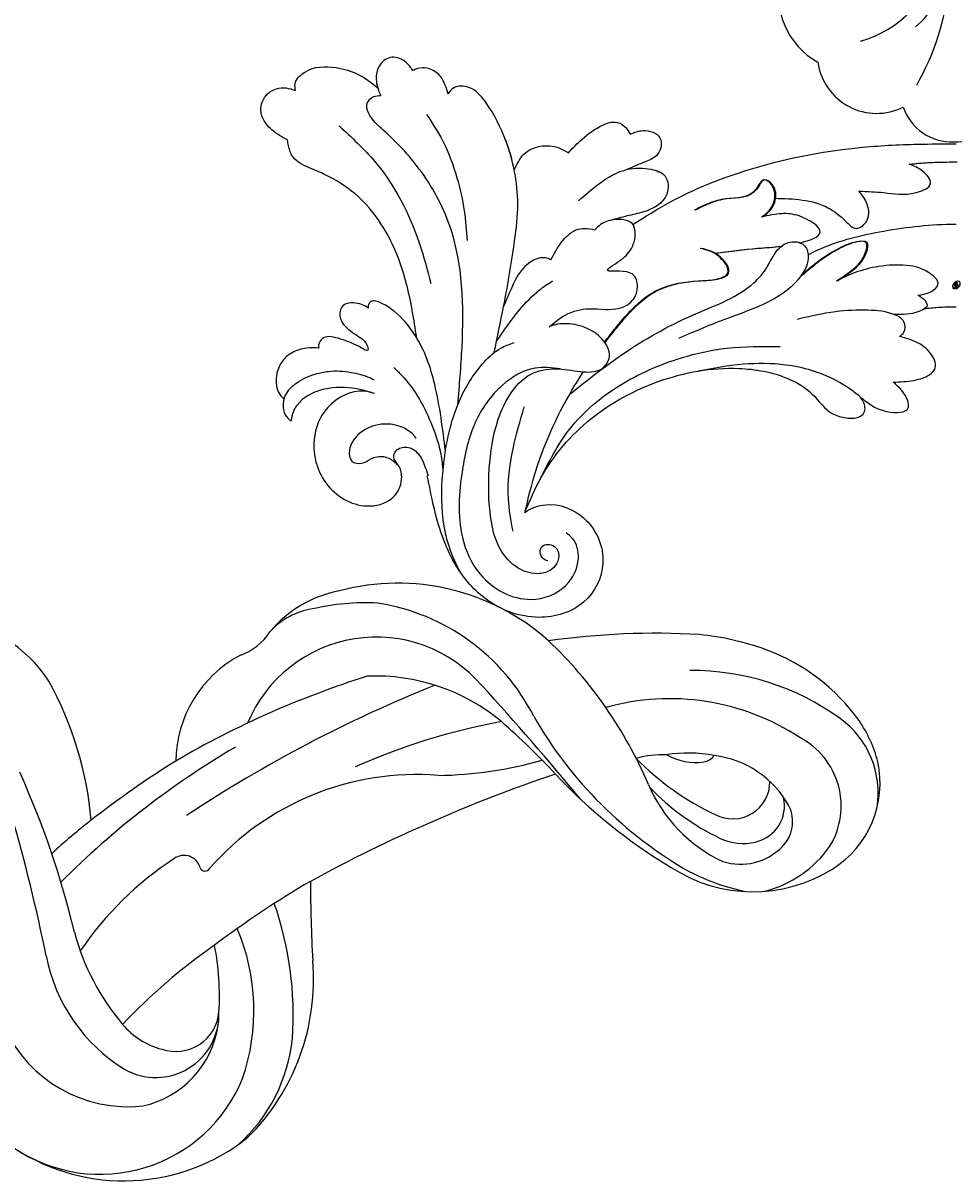
# Model space of a CAD drawing. Units: millimetres. Extents: x 1516 to 5296, y 1273 to 2164.
# Drawn here: x 2634 to 2646, y 1764 to 1779 of the extents above; entities that cross this region are included whole.
import ezdxf
from ezdxf.xclip import XClip

# ---------------------------------------------------------------- set-up
doc = ezdxf.new("R2010")
doc.units = ezdxf.units.MM
doc.header["$XCLIPFRAME"] = 2
doc.layers.add('H-06.木作(細線)', color=8, linetype='Continuous')
doc.layers.add('H-08.木作(細線)', color=8, linetype='Continuous')
doc.layers.add('logo', color=240, linetype='Continuous', plot=False)
doc.styles.get("Standard").update_dxf_attribs({"font": 'arial.ttf'})

# ---------------------------------------------------------------- blocks, each defined once
blk = doc.blocks.new('SE-21020-d')
at = {"layer": 'H-08.木作(細線)'}
for centre, radius, start, end in [((-0.294, 34.96), 3.041, 87.22599, 159.33503), ((-0.294, 34.96), 3.041, 87.22599, 159.33503), ((0, 34.96), 3.041, 18.3592, 92.77401), ((0, 34.96), 3.041, 18.3592, 92.77401), ((0, 34.96), 3.041, 18.3592, 92.77401), ((4.488, 32.735), 3.563, 7.90756, 116.708), ((4.488, 32.735), 3.563, 7.90756, 116.708), ((4.488, 32.735), 3.563, 7.90756, 116.708), ((15.214, 27.049), 15.146, 150.09953, 174.37241), ((5.784, 29.207), 4.597, 345.76068, 60.93489), ((5.784, 29.207), 4.597, 345.76068, 60.93489), ((7.131, 25.729), 6.444, 104.97752, 169.11253), ((5.083, 27.576), 4.587, 129.70713, 176.65506)]:
    blk.add_arc(centre, radius, start, end, dxfattribs=at)
blk = doc.blocks.new('logo')
at = {"layer": 'logo'}
h = blk.add_hatch(color=256, dxfattribs=at)
edge = h.paths.add_edge_path()
edge.add_ellipse((0.18, 0.6), major_axis=(0.323, 0.566), ratio=0.659111, start_angle=263.8576, end_angle=429.825)
edge.add_arc((0.02, 1.39), 0.399, 258.9967, 261.058)
edge.add_ellipse((0.18, 0.6), major_axis=(0.314, 0.551), ratio=0.659838, start_angle=263.243, end_angle=428.5195, ccw=False)
edge.add_arc((0.51, 0.37), 0.0433, 263.9962, 282.4455)
edge = h.paths.add_edge_path()
edge.add_ellipse((0.18, 0.6), major_axis=(0.314, 0.551), ratio=0.659838, start_angle=70.2744, end_angle=262.8394, ccw=False)
edge.add_arc((0.03, 1.2), 0.237, 245.2323, 248.2557, ccw=False)
edge.add_ellipse((0.18, 0.6), major_axis=(0.323, 0.566), ratio=0.659111, start_angle=71.1999, end_angle=263.5875)
edge.add_arc((0.5, 0.37), 0.0389, 266.4658, 288.3928, ccw=False)
edge = h.paths.add_edge_path(flags=17)
edge.add_line((0.2, 1.02), (0.2, 1.03))
edge.add_arc((0.02, 1.39), 0.399, 261.058, 296.4699, ccw=False)
edge.add_ellipse((0.18, 0.6), major_axis=(0.314, 0.551), ratio=0.659838, start_angle=68.5195, end_angle=70.2744)
edge.add_arc((0.03, 1.2), 0.237, 248.2557, 287.7329)
edge.add_arc((0.18, 0.84), 0.155, 119.2735, 139.7006)
edge.add_arc((0.45, 0.59), 0.526, 137.2638, 146.3296)
edge.add_arc((0.7, 0.49), 0.794, 150.4954, 153.1332)
edge.add_arc((0.17, 0.07), 0.799, 100.8186, 103.2077, ccw=False)
edge.add_arc((0.3, 0.68), 0.325, 138.9231, 148.8948, ccw=False)
edge.add_arc((0.62, 0.39), 0.758, 124.4657, 138.4002, ccw=False)
edge = h.paths.add_edge_path()
edge.add_arc((0.03, 1.2), 0.237, 233.3596, 245.2323)
edge.add_ellipse((0.18, 0.6), major_axis=(0.323, 0.566), ratio=0.659111, start_angle=69.825, end_angle=71.1999, ccw=False)
edge.add_arc((0.02, 1.39), 0.399, 251.1923, 258.9967, ccw=False)
h.paths.add_polyline_path([(-0.05, 0.82, -0.021859), (-0.02, 0.83, -0.004955), (-0.01, 0.85, 0.012967), (-0.05, 0.83, 0.223317), (-0.2, 0.65, 0.425243), (-0.17, 0.61, 0.393247), (-0.02, 0.74, -0.084558), (0.02, 0.84, 0.019194), (-0.02, 0.83, 0.004726), (-0.02, 0.82, 0.021148), (-0.04, 0.73, -0.080721), (-0.07, 0.66, -0.104113), (-0.11, 0.63, -0.094873), (-0.16, 0.62, -0.207877), (-0.18, 0.64, -0.223034), (-0.18, 0.67, -0.16869)], flags=17)
h.paths.add_polyline_path([(0.36, 0.97, 0.088592), (0.28, 0.95, 0.140724), (0.2, 0.82, -0.012272), (0.2, 0.81, -0.041532), (0.22, 0.8, 0.005558), (0.22, 0.82, -0.187874)], flags=17)
h.paths.add_polyline_path([(0.19, 0.73, 0.011592), (0.2, 0.77, 0.056884), (0.19, 0.79, -0.271208), (0.1, 0.71, -0.679677), (0.04, 0.82, -0.290071), (0.16, 0.82, -0.103922), (0.19, 0.79, 0.053349), (0.2, 0.81, -0.004508), (0.2, 0.82, 0.220604), (0.1, 0.86, -0.015501), (0.05, 0.85, 0.008768), (0.03, 0.85, 0.029539), (0.02, 0.84, 1.009367)], flags=17)
h.paths.add_polyline_path([(0.22, 0.8, -0.008928), (0.2, 0.77, -0.347678), (0.17, 0.63, 0.00727), (0.06, 0.58, -0.035606), (0.06, 0.58, 0.01139), (0.07, 0.57, 0.012101), (0.15, 0.61, 0.461639)], flags=17)
h.paths.add_polyline_path([(0.11, 0.67, 0.433181), (0.03, 0.63, 0.04486), (0.03, 0.62, -0.026783), (0.04, 0.62, -0.142026), (0.05, 0.64, -0.307429), (0.09, 0.66, -0.953401), (0.07, 0.62, 0.069613), (0.04, 0.62, 0.042891), (0.04, 0.62, -0.067719), (0.07, 0.61, 0.893379)], flags=17)
h.paths.add_polyline_path([(0.02, 0.61, -0.009243), (0.03, 0.61, -0.026651), (0.03, 0.62, 0.013684), (0.02, 0.62, 0.174326), (0, 0.61, 0.391287), (0.01, 0.57, 0.210555), (0.04, 0.56), (0.04, 0.56, 0.001326), (0.05, 0.57, -0.005065), (0.05, 0.57, -0.027528), (0.04, 0.57, -0.195292), (0.02, 0.58, -0.659298)], flags=17)
h.paths.add_polyline_path([(0.04, 0.62, 0.023127), (0.03, 0.61, 0.184672), (0.04, 0.57, 0.098355), (0.06, 0.58, -0.009788), (0.05, 0.58, -0.240413)], flags=17)
h.paths.add_polyline_path([(0.07, 0.57, -0.002039), (0.05, 0.57, 0.07599), (0.1, 0.55, 0.108431), (0.23, 0.55, -0.004552), (0.23, 0.56, -0.028332), (0.17, 0.55, -0.123708)], flags=17)
h.paths.add_polyline_path([(0.4, 0.74, -0.55173), (0.42, 0.69, -0.18979), (0.3, 0.57, -0.013881), (0.27, 0.56, 0.011039), (0.27, 0.56, 0.022162), (0.29, 0.56, -0.010966), (0.31, 0.57, -0.001761), (0.35, 0.58, 0.034744), (0.38, 0.6, 0.086103), (0.43, 0.67, 0.506659), (0.4, 0.76, 0.355205), (0.25, 0.67, 0.093422), (0.23, 0.56, 0.017263), (0.27, 0.56, -0.31391)], flags=17)
h.paths.add_polyline_path([(0.26, 0.55, -0.009702), (0.27, 0.55, -0.004936), (0.27, 0.56, -0.035369), (0.24, 0.55, -0.002587), (0.23, 0.55, 0.014405), (0.24, 0.53, -0.020509)], flags=17)
h.paths.add_polyline_path([(0.27, 0.55, -0.007857), (0.27, 0.55, 0.009702), (0.26, 0.55, 0.020509), (0.24, 0.53, 0.000681), (0.24, 0.53, -0.002588), (0.24, 0.53, -0.013713), (0.25, 0.53, -0.01198)], flags=17)
h.paths.add_polyline_path([(0.28, 0.52, -0.036579), (0.27, 0.55, 0.01198), (0.25, 0.53, 0.013411), (0.24, 0.53, 0.001089), (0.24, 0.53, 0.015933), (0.24, 0.43, -0.190203), (0.19, 0.3, -0.266161), (0.12, 0.27, -0.207317), (0.18, 0.48, -0.064593), (0.24, 0.53, -0.001017), (0.24, 0.53, -0.000681), (0.24, 0.53, 0.152538), (0.11, 0.38, 0.230241), (0.11, 0.24, 0.234095), (0.21, 0.27, 0.172717), (0.27, 0.37, 0.028132), (0.28, 0.44, -0.014352), (0.28, 0.46, 0.062016), (0.31, 0.45, 0.349487), (0.46, 0.53, 0.392407), (0.44, 0.61, 0.130108), (0.38, 0.6, 0.001865), (0.35, 0.58, -0.054721), (0.29, 0.56, 0.014593), (0.27, 0.55, 0.007857), (0.27, 0.55, -0.01108), (0.3, 0.56, -0.100678), (0.41, 0.59, -0.349203), (0.43, 0.57, -0.402437), (0.32, 0.46, -0.009974), (0.32, 0.47, 0.613372), (0.29, 0.51, 0.175713), (0.28, 0.5, -0.002484), (0.28, 0.49, -0.463644), (0.3, 0.49, -0.513768), (0.3, 0.47, -0.075052), (0.28, 0.48, 0.007944)], flags=17)
h.paths.add_polyline_path([(0.31, 0.45, -0.062016), (0.28, 0.46, -0.007786), (0.28, 0.44, 0.027572), (0.28, 0.41, 0.0582), (0.28, 0.4, 0.26466), (0.38, 0.29, 0.315327), (0.49, 0.33, -0.025867), (0.49, 0.33, -0.380363), (0.35, 0.33, -0.153954), (0.31, 0.4, -0.090831)], flags=17)
h.paths.add_polyline_path([(0.46, 0.37, 0.336432), (0.49, 0.33, 0.025867), (0.49, 0.33, 0.026394), (0.5, 0.33, -0.025927), (0.49, 0.33, -0.173285), (0.47, 0.35, -0.685315), (0.49, 0.38, -0.491027), (0.5, 0.35, -0.040547), (0.49, 0.33, 0.025927), (0.5, 0.33, 0.139653), (0.51, 0.36, 1.004843)], flags=17)
h.paths.add_polyline_path([(0.41, 1, 0.143839), (0.35, 1, 0.069213), (0.28, 0.95, -0.088592), (0.36, 0.97, 0.404636)], flags=17)
h.paths.add_polyline_path([(0.27, 0.95, -0.01627), (0.28, 0.95, -0.069213), (0.35, 1, 0.037626), (0.22, 0.93, -0.082213), (0.04, 0.85, 0.004306), (0.02, 0.85, 0.008989), (0.02, 0.84, -0.006474), (0.03, 0.85, -0.136946), (0.1, 0.86, 0.054668)], flags=17)
for points in [[(0.02, 0.84, 0.019194), (-0.02, 0.83, 0.004726), (-0.02, 0.82, -0.044587), (-0.04, 0.73, -0.07623), (-0.08, 0.67, -0.235864), (-0.16, 0.62, -0.450297), (-0.18, 0.67, -0.16869), (-0.05, 0.82, -0.021859), (-0.02, 0.83, -0.004955), (-0.01, 0.85, 0.012967), (-0.05, 0.83, 0.223317), (-0.2, 0.65, 0.425243), (-0.17, 0.61, 0.393247), (-0.02, 0.74, -0.084558)], [(-0.16, 0.62, -0.206522), (-0.18, 0.64, 0.207877), (-0.16, 0.62, 0.024305), (-0.15, 0.62, -0.043373)], [(0.27, 0.56, -0.011039), (0.27, 0.56, -0.017263), (0.23, 0.56, 0.004552), (0.23, 0.55, 0.002587), (0.24, 0.55, 0.035369)]]:
    blk.add_hatch(color=256, dxfattribs=at).paths.add_polyline_path(points)
h = blk.add_hatch(color=256, dxfattribs=at)
edge = h.paths.add_edge_path()
edge.add_ellipse((0.18, 0.6), major_axis=(0.314, 0.551), ratio=0.659838, start_angle=68.5195, end_angle=70.2744, ccw=False)
edge.add_arc((0.02, 1.39), 0.399, 258.9967, 261.058, ccw=False)
edge.add_ellipse((0.18, 0.6), major_axis=(0.323, 0.566), ratio=0.659111, start_angle=69.825, end_angle=71.1999)
edge.add_arc((0.03, 1.2), 0.237, 245.2323, 248.2557)
h = blk.add_hatch(color=256, dxfattribs=at)
h.paths.add_polyline_path([(0.22, 0.8, 0.041532), (0.2, 0.81, 0.012272), (0.2, 0.82, 0.004508), (0.2, 0.81, -0.053349), (0.19, 0.79, -0.056884), (0.2, 0.77, 0.008928)])
h.paths.add_polyline_path([(0.02, 0.84, -0.008989), (0.02, 0.85, 0.010425), (-0.01, 0.85, 0.004955), (-0.02, 0.83, -0.019194)])
h.paths.add_polyline_path([(0.1, 0.86, 0.136946), (0.03, 0.85, -0.008768), (0.05, 0.85, 0.015501)])
h.paths.add_polyline_path([(0.04, 0.62, 0.026783), (0.03, 0.62, 0.026651), (0.03, 0.61, -0.023127), (0.04, 0.62, -0.042891)])
h.paths.add_polyline_path([(0.07, 0.57, -0.01139), (0.06, 0.58, -0.098355), (0.04, 0.57, 0.027528), (0.05, 0.57, 0.005065), (0.05, 0.57, 0.002039)])
for p, q in [((0.04, 0.56), (0.04, 0.56)), ((0.2, 1.03), (0.2, 1.02))]:
    blk.add_line(p, q, dxfattribs=at)
at = {"layer": 'logo', "lineweight": 0}
for p, q in [((0.04, 0.56), (0.04, 0.56)), ((0.2, 1.02), (0.2, 1.03))]:
    blk.add_line(p, q, dxfattribs=at)
at = {"layer": 'logo'}
for points in [[(-0.17, 0.61, -0.425243), (-0.2, 0.65, -0.223317), (-0.05, 0.83, -0.027703), (0.04, 0.85, 0.082213), (0.22, 0.93, -0.037626), (0.35, 1, -0.143839), (0.41, 1, -0.872775)], [(-0.16, 0.62, -0.434531), (-0.18, 0.67, -0.16869), (-0.05, 0.82, 0.909183)], [(0.2, 1.02, 0.060876), (0.06, 0.9, 0.137716), (-0.02, 0.74, -0.393247), (-0.17, 0.61, 79.578459)], [(-0.11, 1.01, 0.200172), (0.2, 1.03, -0.066965)], [(-0.11, 1.01, 0.241802), (0.1, 0.98, 0.575938)], [(-0.05, 0.82, -0.056349), (0.05, 0.85, 0.070229), (0.27, 0.95, 0.769245)], [(-0.02, 0.82, 0.021148), (-0.04, 0.73, 0.658186)], [(0.06, 0.94, 0.039578), (0.01, 0.88, 0.021193), (-0.02, 0.82, 0.700396)], [(0.04, 0.56, -0.210555), (0.01, 0.57, -0.391287), (0, 0.61, -0.174326), (0.02, 0.62, -0.110406), (0.07, 0.62, 0.953401), (0.09, 0.66)], [(0.22, 0.82, -0.026083), (0.19, 0.73, -1.009367), (0.02, 0.84, 0.624773)], [(0.06, 0.58, -0.338614), (0.02, 0.58, -0.659298), (0.02, 0.61, -0.100316), (0.07, 0.61, 0.893379), (0.11, 0.67, 0.433181), (0.03, 0.63, 0.289299), (0.05, 0.57, 0.081086), (0.1, 0.55, -0.684784)], [(0.02, 0.84, -0.416943), (0.2, 0.81, 0.828532)], [(0.2, 0.81, -0.329321), (0.1, 0.71, -0.679677), (0.04, 0.82, 0.415871)], [(0.04, 0.82, -0.290071), (0.16, 0.82, -0.539799), (0.17, 0.63, 0.00727), (0.06, 0.58, -1.51475)], [(0.09, 0.66, 0.307429), (0.05, 0.64, 0.446432), (0.05, 0.58, 0.145269), (0.17, 0.55, -0.214979)], [(0.15, 0.61, -0.015466), (0.04, 0.56, 0.608014)], [(0.1, 0.98, 0.089367), (0.06, 0.94, 0.028397)], [(0.28, 0.46, -0.035926), (0.27, 0.37, -0.172717), (0.21, 0.27, -0.234095), (0.11, 0.24, -0.230241), (0.11, 0.38, -0.17359), (0.26, 0.55)], [(0.1, 0.55, 0.111049), (0.24, 0.55, 0.147976), (0.38, 0.6, 0.393525)], [(0.24, 0.53, 0.016972), (0.24, 0.43, -0.190203), (0.19, 0.3, -0.266161), (0.12, 0.27, -0.290937), (0.25, 0.53, 0.211969)], [(0.2, 0.81, -0.513007), (0.15, 0.61, -1.702754)], [(0.17, 0.55, 0.059536), (0.3, 0.57, 0.18979), (0.42, 0.69, 0.55173), (0.4, 0.74, 0.38162), (0.28, 0.52, -0.007944), (0.28, 0.48, -0.007944)], [(0.19, 1.02, 0.002733), (0.2, 1.02)], [(0.35, 1, 0.216717), (0.2, 0.81, 0.638327)], [(0.36, 0.97, 0.187874), (0.22, 0.82, 0.783226)], [(0.38, 0.6, 0.086103), (0.43, 0.67, 0.506659), (0.4, 0.76, 0.355205), (0.25, 0.67, 0.113269), (0.24, 0.53, 0.583131)], [(0.25, 0.53, -0.023063), (0.3, 0.56, -0.100678), (0.41, 0.59, -0.349203), (0.43, 0.57, -0.402437), (0.32, 0.46, -0.247136)], [(0.26, 0.55, -0.035274), (0.31, 0.57, -0.003626), (0.38, 0.6, 0.389489)], [(0.27, 0.95, -0.105013), (0.36, 0.97, 0.404636), (0.41, 1, 1.743742)], [(0.38, 0.6, -0.130108), (0.44, 0.61, -0.392407), (0.46, 0.53, -0.420619), (0.28, 0.46, -0.420619)], [(0.28, 0.5, -0.175713), (0.29, 0.51, -0.613372), (0.32, 0.47)], [(0.3, 0.47, 0.513768), (0.3, 0.49, 0.463644), (0.28, 0.49, 0.463644)], [(0.3, 0.47, -0.075052), (0.28, 0.48)], [(0.31, 0.45, 0.090831), (0.31, 0.4, 0.169704), (0.36, 0.32)], [(0.32, 0.47, 0.009974), (0.32, 0.46, 0.009974)], [(0.51, 0.36, -0.166662), (0.49, 0.33, -0.70739)]]:
    blk.add_lwpolyline(points, format="xyb", dxfattribs=at)
at = {"layer": 'logo', "lineweight": 0}
for centre, radius, start, end in [((0.07, 0.58), 0.28, 114.7362, 165.0904), ((-0.16, 0.65), 0.0374, 171.8348, 263.9838), ((0.09, 0.56), 0.292, 119.8523, 158.1526), ((-0.15, 0.65), 0.0336, 149.7688, 246.7364), ((-0.16, 0.76), 0.146, 267.5844, 353.4527), ((-0.17, 0.73), 0.111, 272.2715, 325.3573), ((0.02, 1.39), 0.399, 251.1923, 296.4699), ((-0.26, 0.8), 0.225, 324.2142, 341.6511), ((0.17, 0.07), 0.799, 103.2077, 106.1792), ((0.14, 0.4), 0.462, 110.1482, 115.1572), ((-0.51, 0.9), 0.5, 339.9296, 350.1414), ((0.7, 0.49), 0.794, 153.1332, 154.2687), ((0.7, 0.49), 0.794, 153.1332, 154.2687), ((0.14, 0.4), 0.462, 105.7498, 110.1482), ((0.14, 0.4), 0.462, 105.7498, 110.1482), ((0.3, 0.68), 0.325, 150.9548, 170.2881), ((0.7, 0.49), 0.794, 154.2687, 155.3518), ((0.7, 0.49), 0.794, 150.4954, 153.1332), ((0.17, 0.07), 0.799, 100.8186, 103.2077), ((0.17, 0.07), 0.799, 100.8186, 103.2077), ((0.02, 0.59), 0.027, 151.6425, 237.1215), ((0.1, 0.78), 0.101, 147.8295, 328.8978), ((0.03, 0.58), 0.0386, 98.6046, 138.1597), ((0.45, 0.59), 0.526, 137.2638, 146.3296), ((0.03, 0.6), 0.0177, 105.7526, 239.3398), ((0.03, 0.61), 0.0459, 234.5859, 282.1467), ((0.3, 0.68), 0.325, 138.9231, 148.8948), ((0.1, 0.73), 0.131, 121.8036, 128.5716), ((0.17, 0.07), 0.799, 99.8317, 100.8186), ((0.3, 0.68), 0.325, 148.8948, 150.9548), ((0.14, 0.4), 0.462, 104.2662, 105.7498), ((0.3, 0.68), 0.325, 148.8948, 150.9548), ((0.05, 0.51), 0.117, 102.4178, 105.5537), ((0.05, 0.49), 0.123, 101.6186, 103.7368), ((0.04, 0.61), 0.0383, 230.8646, 275.0659), ((0.1, 0.73), 0.131, 90.6121, 121.8036), ((0.14, 0.4), 0.462, 102.2567, 104.2662), ((0.09, 0.78), 0.0664, 143.3048, 280.117), ((0.09, 0.61), 0.0622, 70.679, 164.3644), ((0.09, 0.62), 0.064, 167.0919, 177.3661), ((0.05, 0.51), 0.117, 96.281, 102.4178), ((0.05, 0.49), 0.123, 96.3193, 101.6186), ((0.05, 0.51), 0.117, 96.281, 102.4178), ((0.09, 0.62), 0.064, 177.3661, 183.4727), ((0.05, 0.49), 0.123, 96.3193, 101.6186), ((0.09, 0.62), 0.064, 177.3661, 183.4727), ((0.09, 0.62), 0.064, 183.4727, 225.325), ((-0.1, 1.46), 0.618, 283.2744, 302.0739), ((0.1, 0.73), 0.11, 60.1861, 124.8898), ((0.08, 0.61), 0.0419, 133.7672, 166.1009), ((0.05, 0.51), 0.117, 80.3525, 96.281), ((0.08, 0.61), 0.0419, 166.1009, 175.9249), ((0.05, 0.49), 0.123, 80.8228, 96.3193), ((0.08, 0.61), 0.0419, 175.9249, 229.9973), ((0.08, 0.61), 0.0419, 166.1009, 175.9249), ((0.04, 0.61), 0.0383, 275.0659, 297.535), ((-0.68, 2.39), 1.97, 291.5203, 291.8241), ((0.09, 0.62), 0.064, 225.325, 231.6324), ((-0.19, 1.69), 0.875, 285.3109, 288.8633), ((0.08, 0.63), 0.0367, 83.4964, 151.8522), ((0.16, 0.76), 0.211, 238.695, 240.9381), ((-0.68, 2.39), 1.97, 291.8241, 292.2914), ((0.13, 0.7), 0.155, 239.2194, 256.6015), ((0.13, 0.7), 0.155, 238.0585, 239.2194), ((0.62, 0.39), 0.758, 124.4657, 138.4002), ((0.18, 0.84), 0.155, 119.2735, 139.7006), ((1.92, -2.98), 4.02, 115.8994, 117.5656), ((0.04, 0.61), 0.0383, 297.535, 305.6919), ((0.16, 0.76), 0.211, 240.9381, 243.5484), ((0.09, 0.65), 0.0353, 243.9263, 51.0341), ((0.08, 0.64), 0.0217, 251.3968, 65.9306), ((-0.68, 2.39), 1.97, 292.2914, 295.0645), ((0.16, 0.76), 0.211, 243.5484, 271.7569), ((0.26, 0.31), 0.166, 155.203, 207.0666), ((-0.19, 1.69), 0.875, 288.8633, 301.3798), ((0.1, 0.73), 0.131, 40.8505, 90.6121), ((0.08, 0.83), 0.116, 281.7653, 342.4614), ((0.16, 0.86), 0.321, 258.87, 283.6239), ((0.41, 0.25), 0.329, 122.0966, 156.7882), ((0.39, 0.3), 0.273, 124.9761, 186.879), ((0.1, 0.73), 0.13, 292.5765, 31.6961), ((0.1, 0.72), 0.114, 36.3079, 60.04), ((0.1, 0.72), 0.114, 306.5995, 23.2852), ((0.14, 1.13), 0.581, 272.9888, 279.4802), ((0.08, 0.83), 0.116, 342.4614, 354.6764), ((0.08, 0.83), 0.116, 342.4614, 354.6764), ((0.1, 0.72), 0.114, 23.2852, 36.3079), ((0.1, 0.72), 0.114, 23.2852, 36.3079), ((-0.61, 1.07), 0.874, 336.959, 339.6154), ((0.47, 0.74), 0.286, 131.3266, 163.3678), ((0.47, 0.74), 0.286, 163.3678, 164.401), ((0.1, 0.73), 0.131, 38.0381, 40.8505), ((0.47, 0.74), 0.286, 163.3678, 164.401), ((0.1, 0.73), 0.131, 38.0381, 40.8505), ((0.1, 0.73), 0.13, 31.6961, 41.2089), ((0.1, 0.73), 0.13, 31.6961, 41.2089), ((-0.61, 1.07), 0.874, 339.6154, 341.6615), ((-0.61, 1.07), 0.874, 339.6154, 341.6615), ((0.71, 0.13), 0.935, 112.6486, 121.2678), ((0.49, 0.72), 0.291, 117.4328, 159.9943), ((-0.61, 1.07), 0.874, 341.6615, 342.9354), ((0.14, 1.13), 0.581, 279.4802, 283.4362), ((0.55, 0.57), 0.32, 182.4453, 183.4886), ((0.16, 0.86), 0.321, 283.6239, 284.2167), ((0.55, 0.57), 0.32, 183.4886, 186.7897), ((0.22, 0.81), 0.256, 273.4512, 281.5539), ((0.41, 0.25), 0.329, 117.3968, 122.0966), ((0.4, 0.3), 0.281, 122.374, 125.4474), ((-0.3, 0.45), 0.545, 7.5429, 8.1488), ((0.55, 0.57), 0.32, 186.7897, 186.9458), ((0.38, 0.63), 0.137, 82.2276, 160.4489), ((0.52, 0.03), 0.577, 115.5374, 118.2829), ((0.44, 0.18), 0.406, 114.5532, 116.7766), ((0.38, 0.75), 0.226, 115.8995, 119.6279), ((0.46, 0.56), 0.187, 109.838, 179.5483), ((0.14, 1.13), 0.581, 283.4362, 286.6173), ((0.46, 0.56), 0.187, 179.5483, 182.0782), ((0.22, 0.81), 0.256, 281.5539, 286.6322), ((0.44, 0.18), 0.406, 111.2089, 114.5532), ((0.52, 0.03), 0.577, 112.9982, 115.5374), ((0.46, 0.56), 0.187, 182.0782, 183.2094), ((0.46, 0.56), 0.187, 183.2094, 185.01), ((0.46, 0.56), 0.187, 185.01, 193.3895), ((0.47, 0.74), 0.286, 115.4894, 131.3266), ((0.47, 0.74), 0.286, 115.4894, 131.3266), ((0.38, 0.75), 0.226, 95.6485, 115.8995), ((0.38, 0.75), 0.226, 95.6485, 115.8995), ((0.34, 0.58), 0.136, 244.3758, 335.626), ((-1.08, 0.39), 1.36, 3.6768, 5.4974), ((0.29, 0.48), 0.0241, 86.756, 126.6195), ((-1.08, 0.39), 1.36, 4.2266, 4.7959), ((0.29, 0.48), 0.0148, 48.9877, 148.4858), ((0.32, 0.54), 0.0724, 235.2903, 252.4587), ((0.6, 0.44), 0.32, 175.9493, 185.5558), ((0.34, 0.58), 0.136, 244.3758, 258.5706), ((0.6, 0.44), 0.32, 175.9493, 185.5558), ((0.32, 0.4), 0.038, 179.2922, 192.6156), ((0.42, 0.43), 0.142, 192.9154, 252.2115), ((0.22, 0.81), 0.256, 286.6322, 299.1609), ((0.44, 0.18), 0.406, 108.6958, 111.2089), ((0.3, 0.48), 0.0251, 327.1994, 93.2945), ((0.22, 0.78), 0.227, 292.2367, 335.222), ((0.43, 0.3), 0.29, 94.0374, 117.0335), ((0.29, 0.48), 0.016, 301.3037, 50.0743), ((2.55, -4.36), 5.41, 114.0704, 114.474), ((0.46, 0.43), 0.143, 189.1555, 227.6818), ((0.32, 0.58), 0.111, 267.175, 354.8617), ((0.43, 0.44), 0.113, 165.2767, 167.5624), ((0.42, 0.41), 0.104, 219.3152, 312.3495), ((0.39, 0.9), 0.101, 81.2439, 113.9848), ((0.22, 0.81), 0.256, 299.1609, 307.1205), ((2.55, -4.36), 5.41, 113.6429, 114.0704), ((0.37, 1.01), 0.0392, 258.5502, 346.6702), ((0.21, 0.8), 0.262, 310.2009, 329.8856), ((0.42, 0.5), 0.103, 81.5328, 111.1847), ((0.41, 0.39), 0.106, 252.0283, 322.0343), ((0.38, 0.7), 0.0613, 327.2799, 74.7579), ((0.39, 0.7), 0.0345, 330.444, 85.9913), ((0.41, 0.56), 0.0267, 8.5098, 85.5073), ((0.41, 0.55), 0.0627, 337.3085, 63.01), ((0.49, 0.36), 0.0248, 345.864, 166.4176), ((0.5, 0.37), 0.0389, 177.6916, 252.0699), ((0.49, 0.36), 0.0192, 85.2505, 222.9442), ((0.51, 0.37), 0.0433, 213.0653, 252.3889), ((0.48, 0.36), 0.0263, 331.2506, 75.8597), ((0.43, 0.4), 0.0917, 317.7365, 327.0242), ((0.51, 0.37), 0.0433, 252.3889, 295.424), ((0.5, 0.37), 0.0389, 252.0699, 306.6919)]:
    blk.add_arc(centre, radius, start, end, dxfattribs=at)
at = {"layer": 'logo'}
for major_axis, ratio in [((0.323, 0.566), 0.659111), ((0.314, 0.551), 0.659838)]:
    blk.add_ellipse((0.18, 0.6), major_axis=major_axis, ratio=ratio, dxfattribs=at)
at = {"layer": 'logo', "insert": (-0.18, 0.21), "char_height": 0.0564, "width": 0.7641, "attachment_point": 1}
blk.add_mtext('{\\fVerdana|b0|i1|c0|p34;GOODWARE}', dxfattribs=at)
blk = doc.blocks.new('SE-21006-d')
at = {"layer": 'H-08.木作(細線)'}
for points, knots in [([(25.905, 11.636), (25.549, 11.356), (24.291, 10.919), (21.967, 11.782), (20.769, 14.573), (22.175, 17.37), (25.279, 18.284), (28.311, 17.13), (30.435, 14.52), (31.288, 11.85), (31.626, 10.052), (31.76, 9.434)], [5.275885, 5.275885, 5.275885, 5.275885, 6.772457, 9.462371, 12.769041, 15.652536, 18.851397, 22.680268, 25.829833, 29.827288, 31.943975, 31.943975, 31.943975, 31.943975]), ([(29.719, 15.298), (29.833, 15.094), (30.955, 13.069), (31.047, 9.218), (30.096, 5.075), (28.778, 3), (27.952, 2.192), (27.743, 2.027)], [0, 0, 0, 0, 0.78017, 7.743371, 12.046186, 14.961615, 15.853686, 15.853686, 15.853686, 15.853686]), ([(25.905, 11.635), (25.702, 10.798), (25.053, 8.127), (23.728, 5.304), (22.558, 3.45), (22.385, 3.186)], [0, 0, 0, 0, 2.887232, 9.20941, 10.274503, 10.274503, 10.274503, 10.274503]), ([(25.905, 11.635), (25.702, 10.798), (25.053, 8.127), (23.728, 5.304), (22.558, 3.45), (22.385, 3.186)], [0, 0, 0, 0, 2.887232, 9.20941, 10.274503, 10.274503, 10.274503, 10.274503]), ([(34.929, 4.478), (35.133, 4.422), (36.119, 4.152), (37.916, 5.093), (38.855, 7.48), (38.083, 10.235), (35.642, 11.561), (33.654, 10.882), (33.196, 9.644), (33.408, 8.815), (33.866, 8.379), (33.637, 7.794), (32.934, 7.597), (32.208, 8.092), (31.921, 8.802), (31.762, 9.266), (31.704, 9.435)], [0, 0, 0, 0, 0.7054, 3.395402, 5.719607, 8.926227, 12.080975, 13.864839, 15.224601, 16.044564, 16.663991, 17.091792, 17.875621, 18.740608, 19.787683, 20.388177, 20.388177, 20.388177, 20.388177]), ([(34.984, 4.478), (35.461, 4.296), (36.627, 4.053), (38.18, 4.173), (39.314, 4.81), (39.838, 5.498), (39.913, 5.948), (39.947, 6.152)], [38.821223, 38.821223, 38.821223, 38.821223, 40.506908, 42.649206, 43.925238, 44.753504, 45.438031, 45.438031, 45.438031, 45.438031]), ([(23.205, 4.521), (22.094, 3.641), (19.721, 1.762), (15.941, -0.301), (12.704, -1.43), (11.347, -3.013), (10.911, -3.987), (10.178, -4.711), (9.083, -4.613), (8.755, -3.57), (9.053, -2.95), (9.299, -2.602)], [0, 0, 0, 0, 4.737059, 10.112838, 14.461789, 15.862145, 16.94294, 18.042546, 19.121282, 19.890922, 21.286533, 21.286533, 21.286533, 21.286533]), ([(21.059, 1.396), (20.84, 1.109), (19.894, -0.093), (18.293, -1.912), (15.867, -2.288), (14.555, -2.306), (13.263, -2.664), (14.233, -3.986), (14.968, -4.147), (15.31, -4.222)], [12.731486, 12.731486, 12.731486, 12.731486, 13.933116, 17.803167, 20.495848, 21.609927, 22.556341, 23.965127, 25.190345, 25.190345, 25.190345, 25.190345]), ([(21.115, 1.396), (20.896, 1.109), (19.95, -0.093), (18.349, -1.912), (15.923, -2.288), (14.611, -2.306), (13.318, -2.664), (14.289, -3.986), (15.024, -4.147), (15.366, -4.222)], [12.731486, 12.731486, 12.731486, 12.731486, 13.933116, 17.803167, 20.495848, 21.609927, 22.556341, 23.965127, 25.190345, 25.190345, 25.190345, 25.190345]), ([(21.115, 1.396), (20.896, 1.109), (19.95, -0.093), (18.349, -1.912), (15.923, -2.288), (14.611, -2.306), (13.318, -2.664), (14.011, -3.608), (14.455, -3.899), (14.511, -3.931)], [12.731486, 12.731486, 12.731486, 12.731486, 13.933116, 17.803167, 20.495848, 21.609927, 22.556341, 23.965127, 24.165375, 24.165375, 24.165375, 24.165375]), ([(3.395, 1.058), (3.298, 0.981), (3.032, 0.774), (3.049, 0.094), (3.474, -0.153), (3.711, -0.251), (3.738, -0.262)], [0, 0, 0, 0, 0.404781, 1.098073, 1.836076, 1.929926, 1.929926, 1.929926, 1.929926]), ([(3.395, 1.058), (3.298, 0.981), (3.032, 0.774), (3.049, 0.094), (3.474, -0.153), (3.711, -0.251), (3.738, -0.262)], [0, 0, 0, 0, 0.404781, 1.098073, 1.836076, 1.929926, 1.929926, 1.929926, 1.929926]), ([(32.397, 1.134), (32.418, 1.099), (32.79, 0.501), (33.47, -0.29), (34.385, -0.91), (35.069, -1.167), (35.32, -0.858), (35.314, -0.717), (35.311, -0.648)], [7.900694, 7.900694, 7.900694, 7.900694, 8.0362, 10.230448, 11.246873, 11.968548, 12.210405, 12.433932, 12.433932, 12.433932, 12.433932]), ([(1.929, -0.586), (1.965, -0.564), (2.526, -0.267), (3.103, -0.247), (3.677, -0.26), (3.738, -0.262)], [1.285748, 1.285748, 1.285748, 1.285748, 1.412708, 3.127242, 3.33277, 3.33277, 3.33277, 3.33277]), ([(7.125, -2.289), (6.663, -2.581), (5.969, -3.02), (5.413, -3.785), (5.178, -4.719), (6.182, -4.61), (7.031, -4.235), (8.179, -3.524), (8.891, -2.907), (9.243, -2.602)], [0, 0, 0, 0, 1.768524, 2.655061, 3.424648, 4.048356, 5.248876, 6.852574, 8.420934, 8.420934, 8.420934, 8.420934]), ([(14.455, -3.931), (13.578, -4.052), (12.166, -4.247), (10.954, -4.294), (10.434, -4.359)], [0, 0, 0, 0, 2.874425, 4.623349, 4.623349, 4.623349, 4.623349]), ([(14.511, -3.931), (13.633, -4.052), (12.222, -4.247), (11.01, -4.294), (10.489, -4.359)], [0, 0, 0, 0, 2.874425, 4.623349, 4.623349, 4.623349, 4.623349]), ([(14.511, -3.931), (13.633, -4.052), (12.222, -4.247), (11.01, -4.294), (10.489, -4.359)], [0, 0, 0, 0, 2.874425, 4.623349, 4.623349, 4.623349, 4.623349]), ([(9.374, -4.565), (8.81, -4.703), (7.485, -5.151), (9.321, -6.264), (10.512, -6.357), (11.273, -6.202), (11.685, -6.117)], [5.757234, 5.757234, 5.757234, 5.757234, 7.310213, 9.101092, 10.2664, 11.644438, 11.644438, 11.644438, 11.644438]), ([(9.374, -4.565), (8.81, -4.703), (7.485, -5.151), (9.321, -6.264), (10.512, -6.357), (11.273, -6.202), (11.685, -6.117)], [5.757234, 5.757234, 5.757234, 5.757234, 7.310213, 9.101092, 10.2664, 11.644438, 11.644438, 11.644438, 11.644438]), ([(11.63, -6.117), (11.487, -6.218), (11.143, -6.462), (10.763, -7.151), (10.826, -7.959), (11.601, -8.563), (12.107, -7.183), (13.536, -7.327), (14.778, -6.97), (15.387, -6.664), (15.678, -6.518)], [0, 0, 0, 0, 0.58112, 1.404938, 2.512797, 3.0991, 3.942807, 6.045659, 7.237317, 8.320772, 8.320772, 8.320772, 8.320772]), ([(19.742, -8.975), (19.287, -9.081), (18.499, -9.073), (17.279, -8.678), (17.22, -7.102), (18.547, -6.425), (19.764, -6.183), (20.425, -6), (20.763, -5.907)], [3.93486, 3.93486, 3.93486, 3.93486, 5.525928, 6.568442, 7.781736, 9.749769, 10.864789, 12.033908, 12.033908, 12.033908, 12.033908]), ([(19.742, -8.975), (19.287, -9.081), (18.499, -9.073), (17.279, -8.678), (17.22, -7.102), (18.547, -6.425), (19.764, -6.183), (20.425, -6), (20.763, -5.907)], [3.93486, 3.93486, 3.93486, 3.93486, 5.525928, 6.568442, 7.781736, 9.749769, 10.864789, 12.033908, 12.033908, 12.033908, 12.033908]), ([(19.418, -5.666), (19.43, -5.683), (19.663, -5.968), (20.24, -5.998), (20.701, -5.92), (20.763, -5.907)], [13.36596, 13.36596, 13.36596, 13.36596, 13.442708, 14.714073, 14.915381, 14.915381, 14.915381, 14.915381]), ([(26.533, -8.923), (26.654, -9.527), (27.066, -10.949), (27.904, -12.605), (28.904, -13.853), (29.835, -14.059), (30.343, -13.775), (30.468, -13.569), (30.511, -13.497)], [12.369907, 12.369907, 12.369907, 12.369907, 14.420305, 17.272725, 18.600048, 19.620784, 20.145123, 20.424432, 20.424432, 20.424432, 20.424432]), ([(2.775, -9.29), (2.404, -9.323), (1.462, -9.406), (0.517, -9.415), (-0.056, -9.42)], [0, 0, 0, 0, 1.247717, 3.16609, 3.16609, 3.16609, 3.16609]), ([(32.626, -14.903), (32.687, -14.992), (32.851, -15.233), (33.269, -15.655), (34.125, -15.809), (34.779, -15.117), (34.864, -14.411), (34.78, -14.005), (34.743, -13.882)], [0, 0, 0, 0, 0.36359, 0.97457, 1.965875, 2.867488, 3.82107, 4.247952, 4.247952, 4.247952, 4.247952])]:
    blk.add_open_spline(points, degree=3, knots=knots, dxfattribs=at)
for points in [[(23.774, 3.012), (25.284, 2.96), (27.261, 3.998), (28.88, 6.225), (29.651, 9.074), (29.651, 13.125), (28.57, 15.357), (25.533, 16.847), (23.436, 16.006), (22.687, 14.384), (23.033, 13.195), (23.421, 12.858)], [(24.522, 14.532), (24.791, 14.413), (24.986, 14.028), (24.852, 13.663), (24.528, 13.547), (24.126, 13.669), (23.876, 14.059), (23.998, 14.717), (24.385, 15.105), (25.149, 15.305), (26.45, 14.873), (27.482, 13.627), (27.945, 11.989), (28.036, 9.01), (27.495, 6.033), (25.374, 3.247), (23.865, 3.006), (22.368, 3.187), (21.246, 2.965), (20.822, 2.28), (21.301, 1.176), (22.151, 0.58), (23.381, 0.298), (23.932, 0.327), (24.432, 0.475)], [(24.522, 14.532), (24.791, 14.413), (24.986, 14.028), (24.852, 13.663), (24.528, 13.547), (24.126, 13.669), (23.876, 14.059), (23.998, 14.717), (24.385, 15.105), (25.149, 15.305), (26.45, 14.873), (27.482, 13.627), (27.945, 11.989), (28.036, 9.01), (27.495, 6.033), (25.374, 3.247), (23.865, 3.006), (22.368, 3.187), (21.246, 2.965), (20.822, 2.28), (21.301, 1.176), (22.151, 0.58), (23.381, 0.298), (23.932, 0.327), (24.432, 0.475)], [(29.719, 15.298), (30.048, 14.681), (30.746, 8.486), (29.758, 4.763), (28.328, 2.58), (27.353, 1.766), (26.54, 1.423)], [(26.611, 12.756), (26.887, 10.794), (26.608, 7.806), (25.934, 5.287)], [(25.905, 11.636), (24.934, 9.547), (21.933, 6.01), (17.84, 3.753), (13.06, 2.977), (10.107, 3.589), (8.649, 4.517), (7.4, 5.709), (6.601, 5.946), (5.833, 5.884), (5.538, 5.651), (5.581, 4.969), (5.769, 4.68)], [(25.905, 11.635), (24.934, 9.547), (21.933, 6.01), (17.84, 3.753), (13.06, 2.977), (10.107, 3.589), (8.649, 4.517), (7.4, 5.709), (6.601, 5.946), (5.833, 5.884), (5.538, 5.651), (5.581, 4.969), (5.769, 4.68)], [(25.905, 11.635), (24.934, 9.547), (21.933, 6.01), (17.84, 3.753), (13.06, 2.977), (10.107, 3.589), (8.649, 4.517), (7.4, 5.709), (6.601, 5.946), (5.833, 5.884), (5.538, 5.651), (5.581, 4.969), (5.769, 4.68)], [(24.995, 9.66), (23.225, 6.641), (20.185, 3.988), (16.746, 2.421), (13.758, 1.764), (10.562, 1.659)], [(33.775, 2.934), (33.306, 3.386), (31.447, 6.48), (30.95, 8.129), (30.82, 9.162)], [(32.43, 7.179), (32.487, 7.097), (34.534, 6.334), (35.808, 6.874), (36.438, 7.9), (36.288, 8.539), (35.704, 8.677), (35.149, 8.412), (34.374, 8.278), (33.741, 8.592), (33.57, 8.767)], [(32.43, 7.179), (32.487, 7.097), (34.534, 6.334), (35.808, 6.874), (36.438, 7.9), (36.288, 8.539), (35.704, 8.677), (35.149, 8.412), (34.374, 8.278), (33.741, 8.592), (33.57, 8.767)], [(30.671, 7.955), (31.316, 3.933), (32.462, 1.03), (33.754, -0.45), (34.521, -0.94), (35.162, -1.019), (35.295, -0.848), (35.311, -0.648)], [(30.671, 7.955), (31.316, 3.933), (32.462, 1.03), (33.754, -0.45), (34.521, -0.94), (35.162, -1.019), (35.295, -0.848), (35.311, -0.648)], [(5.769, 4.68), (5.495, 4.9), (4.176, 5.561), (2.864, 5.297), (2.912, 4.918), (3.782, 3.812)], [(5.769, 4.68), (5.495, 4.9), (4.176, 5.561), (2.864, 5.297), (2.912, 4.918), (3.782, 3.812)], [(5.769, 4.68), (5.495, 4.9), (4.176, 5.561), (2.864, 5.297), (2.912, 4.918), (3.782, 3.812)], [(40.368, 4.832), (40.423, 5.148), (40.289, 5.763), (39.947, 6.152)], [(40.368, 4.832), (40.423, 5.148), (40.289, 5.763), (39.947, 6.152)], [(40.368, 4.832), (40.423, 5.148), (40.289, 5.763), (39.947, 6.152)], [(29.924, 5.147), (29.674, 1.702), (30.416, -5.591), (32.239, -8.993), (34.388, -11.315), (35.291, -12.362), (35.362, -12.949), (34.963, -13.348), (34.555, -13.407)], [(29.924, 5.147), (29.674, 1.702), (30.416, -5.591), (32.239, -8.993), (34.388, -11.315), (35.291, -12.362), (35.362, -12.949), (34.963, -13.348), (34.555, -13.407)], [(5.769, 4.68), (6.452, 4.168), (8.682, 3.103), (10.231, 2.775), (12.795, 2.734), (15.479, 3.137)], [(23.205, 4.521), (19.812, 1.976), (15.585, -0.325), (12.15, -2.158), (11.344, -3.119), (10.858, -3.955), (10.092, -4.574), (9.139, -4.421), (8.884, -3.781), (9.299, -2.602), (11.162, -1.074), (13.732, -0.027), (16.682, 1.186)], [(40.368, 4.832), (40.255, 4.559), (39.646, 3.881), (38.493, 3.319), (37.7, 3.155), (36.332, 3.216), (35.216, 3.531), (34.96, 3.645)], [(38.28, 1.761), (38.989, 1.761), (39.92, 2.059), (40.455, 2.534), (40.794, 3.293), (40.696, 4.4), (40.368, 4.832)], [(38.28, 1.761), (38.989, 1.761), (39.92, 2.059), (40.455, 2.534), (40.794, 3.293), (40.696, 4.4), (40.368, 4.832)], [(38.28, 1.761), (38.989, 1.761), (39.92, 2.059), (40.455, 2.534), (40.794, 3.293), (40.696, 4.4), (40.368, 4.832)], [(3.782, 3.812), (2.551, 3.695), (1.725, 3.429), (1.265, 2.969), (1.602, 1.997), (2.587, 1.321), (3.395, 1.058)], [(3.782, 3.812), (2.551, 3.695), (1.725, 3.429), (1.265, 2.969), (1.602, 1.997), (2.587, 1.321), (3.395, 1.058)], [(3.782, 3.812), (2.551, 3.695), (1.725, 3.429), (1.265, 2.969), (1.602, 1.997), (2.587, 1.321), (3.395, 1.058)], [(27.743, 2.027), (27.178, -0.734), (26.514, -4.69), (26.327, -6.909), (27.042, -10.696), (28.222, -12.96), (29.062, -13.801), (29.965, -13.941), (30.369, -13.702), (30.511, -13.497)], [(27.743, 2.027), (27.178, -0.734), (26.514, -4.69), (26.327, -6.909), (27.042, -10.696), (28.222, -12.96), (29.062, -13.801), (29.965, -13.941), (30.369, -13.702), (30.511, -13.497)], [(35.311, -0.648), (35.704, -0.866), (36.188, -0.95), (36.682, -0.878), (36.936, -0.625), (36.936, 0.087), (36.123, 0.899), (35.531, 1.351), (35.39, 1.554), (35.328, 1.89), (35.737, 1.74), (36.296, 1.463), (37.401, 1.101), (37.894, 1.101), (38.202, 1.346), (38.295, 1.651), (38.28, 1.761)], [(35.311, -0.648), (35.704, -0.866), (36.188, -0.95), (36.682, -0.878), (36.936, -0.625), (36.936, 0.087), (36.123, 0.899), (35.531, 1.351), (35.39, 1.554), (35.328, 1.89), (35.737, 1.74), (36.296, 1.463), (37.401, 1.101), (37.894, 1.101), (38.202, 1.346), (38.295, 1.651), (38.28, 1.761)], [(35.311, -0.648), (35.704, -0.866), (36.188, -0.95), (36.682, -0.878), (36.936, -0.625), (36.936, 0.087), (36.123, 0.899), (35.531, 1.351), (35.39, 1.554), (35.328, 1.89), (35.737, 1.74), (36.296, 1.463), (37.401, 1.101), (37.894, 1.101), (38.202, 1.346), (38.295, 1.651), (38.28, 1.761)], [(3.395, 1.058), (3.139, 0.801), (3.139, 0.181), (3.658, -0.229), (5.285, -0.513), (7.241, -0.421), (9.553, 0.033)], [(27.599, 1.342), (26.217, -0.538), (25.024, -1.731), (24.235, -2.272)], [(32.397, 1.134), (33.002, -2.076), (33.845, -4.457), (36.097, -7.496), (37.892, -8.652), (38.832, -9.066), (39.802, -9.693), (40.098, -10.412), (40.147, -10.737)], [(32.397, 1.134), (33.002, -2.076), (33.845, -4.457), (36.097, -7.496), (37.892, -8.652), (38.832, -9.066), (39.802, -9.693), (40.098, -10.412), (40.147, -10.737)], [(32.397, 1.134), (33.002, -2.076), (33.845, -4.457), (36.097, -7.496), (37.892, -8.652), (38.832, -9.066), (39.802, -9.693), (40.098, -10.412), (40.147, -10.737)], [(24.432, 0.475), (23.636, -0.131), (22.21, -0.597), (20.434, -0.597), (19.449, -1.089), (19.138, -2.022), (19.566, -2.748), (20.935, -2.953), (20.507, -3.286), (19.912, -3.715), (19.342, -4.611), (19.458, -5.715), (20.574, -5.939), (21.351, -5.661), (21.697, -5.342)], [(24.432, 0.475), (23.636, -0.131), (22.21, -0.597), (20.434, -0.597), (19.449, -1.089), (19.138, -2.022), (19.566, -2.748), (20.935, -2.953), (20.507, -3.286), (19.912, -3.715), (19.342, -4.611), (19.458, -5.715), (20.574, -5.939), (21.351, -5.661), (21.697, -5.342)], [(0, -0.707), (1.088, -0.671), (1.929, -0.586)], [(0, -0.707), (1.088, -0.671), (1.929, -0.586)], [(0, -0.707), (1.088, -0.671), (1.929, -0.586)], [(2.306, -1.412), (1.87, -1.104), (1.751, -0.787), (2.042, -0.524), (3.554, -0.258), (3.738, -0.262)], [(2.306, -1.412), (1.87, -1.104), (1.751, -0.787), (2.042, -0.524), (3.554, -0.258), (3.738, -0.262)], [(24.335, -3.546), (24.68, -3.658), (25.421, -3.491), (26.858, -1.496), (27.178, -0.734)], [(24.335, -3.546), (24.68, -3.658), (25.421, -3.491), (26.858, -1.496), (27.178, -0.734)], [(2.306, -1.412), (1.527, -1.629), (1.093, -2.063), (1.662, -2.779), (3.177, -3.22), (4.853, -3.105), (6.232, -2.712), (7.18, -2.289)], [(2.306, -1.412), (1.527, -1.629), (1.093, -2.063), (1.662, -2.779), (3.177, -3.22), (4.853, -3.105), (6.232, -2.712), (7.18, -2.289)], [(7.18, -2.289), (5.911, -3.235), (5.478, -3.9), (5.427, -4.587), (5.985, -4.62), (6.994, -4.251), (8.213, -3.493), (9.299, -2.602)], [(7.18, -2.289), (5.911, -3.235), (5.478, -3.9), (5.427, -4.587), (5.985, -4.62), (6.994, -4.251), (8.213, -3.493), (9.299, -2.602)], [(37.056, -11.583), (34.911, -9.438), (32.246, -4.565), (31.542, -2.121)], [(8.889, -3.845), (8.38, -4.096), (4.609, -5.223), (0.317, -5.681), (0, -5.685)], [(24.335, -3.546), (23.697, -4.601), (22.818, -5.333), (22.307, -5.429), (21.697, -5.342)], [(24.335, -3.546), (23.697, -4.601), (22.818, -5.333), (22.307, -5.429), (21.697, -5.342)], [(31.802, -12.27), (30.843, -10.697), (29.979, -8.471), (29.537, -6.476), (29.37, -4.7)], [(10.894, -7.237), (9.231, -7.13), (7.699, -6.671), (6.657, -5.875), (5.971, -5.428), (5.422, -5.791), (5.336, -6.862), (5.838, -7.666)], [(10.894, -7.237), (9.231, -7.13), (7.699, -6.671), (6.657, -5.875), (5.971, -5.428), (5.422, -5.791), (5.336, -6.862), (5.838, -7.666)], [(19.418, -5.666), (17.2, -6.998), (12.625, -8.902), (5.814, -10.281), (2.308, -10.484), (0, -10.499)], [(19.418, -5.666), (17.2, -6.998), (12.625, -8.902), (5.814, -10.281), (2.308, -10.484), (0, -10.499)], [(19.418, -5.666), (17.2, -6.998), (12.625, -8.902), (5.814, -10.281), (2.308, -10.484), (0, -10.499)], [(11.685, -6.117), (11.281, -6.444), (10.924, -7.09), (11.098, -8.066), (11.539, -8.351), (12.031, -7.777), (13.823, -7.202), (14.854, -6.928), (15.734, -6.518)], [(11.685, -6.117), (11.281, -6.444), (10.924, -7.09), (11.098, -8.066), (11.539, -8.351), (12.031, -7.777), (13.823, -7.202), (14.854, -6.928), (15.734, -6.518)], [(22.685, -7.08), (21.427, -8.123), (19.742, -8.975), (18.317, -8.975), (17.479, -8.565), (17.38, -7.484), (18.782, -6.417), (19.75, -6.173), (20.763, -5.907)], [(5.838, -7.666), (4.355, -7.577), (2.403, -7.577), (1.549, -8.114), (2.013, -8.863), (2.831, -9.29)], [(5.838, -7.666), (4.355, -7.577), (2.403, -7.577), (1.549, -8.114), (2.013, -8.863), (2.831, -9.29)], [(19.571, -11.091), (18.794, -11.304), (17.789, -10.86), (17.929, -9.878), (18.684, -9.423), (19.742, -8.975)], [(19.571, -11.091), (18.794, -11.304), (17.789, -10.86), (17.929, -9.878), (18.684, -9.423), (19.742, -8.975)], [(19.571, -11.091), (18.794, -11.304), (17.789, -10.86), (17.929, -9.878), (18.684, -9.423), (19.742, -8.975)], [(26.533, -8.923), (25.966, -9.877), (24.984, -10.359), (23.836, -10.256), (23.289, -9.972)], [(26.533, -8.923), (25.966, -9.877), (24.984, -10.359), (23.836, -10.256), (23.289, -9.972)], [(26.533, -8.923), (25.966, -9.877), (24.984, -10.359), (23.836, -10.256), (23.289, -9.972)], [(2.831, -9.29), (1.717, -9.377), (0, -9.42)], [(2.831, -9.29), (1.717, -9.377), (0, -9.42)], [(23.289, -9.972), (22.594, -10.667), (21.397, -11.551), (20.342, -11.792), (19.823, -11.463), (19.571, -11.091)], [(23.289, -9.972), (22.594, -10.667), (21.397, -11.551), (20.342, -11.792), (19.823, -11.463), (19.571, -11.091)], [(23.289, -9.972), (22.594, -10.667), (21.397, -11.551), (20.342, -11.792), (19.823, -11.463), (19.571, -11.091)], [(40.147, -10.737), (40.797, -11.109), (41.5, -11.812), (41.754, -12.498), (41.348, -13.504), (40.229, -13.862), (39.682, -13.709)], [(40.147, -10.737), (40.797, -11.109), (41.5, -11.812), (41.754, -12.498), (41.348, -13.504), (40.229, -13.862), (39.682, -13.709)], [(40.147, -10.737), (40.797, -11.109), (41.5, -11.812), (41.754, -12.498), (41.348, -13.504), (40.229, -13.862), (39.682, -13.709)], [(30.511, -13.497), (30.681, -14.031), (31.073, -14.661), (31.794, -15.046), (32.346, -15.025), (32.626, -14.903)], [(30.511, -13.497), (30.681, -14.031), (31.073, -14.661), (31.794, -15.046), (32.346, -15.025), (32.626, -14.903)], [(30.511, -13.497), (30.681, -14.031), (31.073, -14.661), (31.794, -15.046), (32.346, -15.025), (32.626, -14.903)], [(32.626, -14.903), (32.816, -15.167), (33.218, -15.537), (34.098, -15.657), (34.683, -15.101), (34.819, -14.258), (34.695, -13.736), (34.555, -13.407)], [(32.626, -14.903), (32.816, -15.167), (33.218, -15.537), (34.098, -15.657), (34.683, -15.101), (34.819, -14.258), (34.695, -13.736), (34.555, -13.407)], [(39.682, -13.709), (39.695, -14.114), (39.121, -14.816), (37.242, -15.082), (35.904, -14.673), (34.743, -13.882)], [(39.682, -13.709), (39.695, -14.114), (39.121, -14.816), (37.242, -15.082), (35.904, -14.673), (34.743, -13.882)], [(39.682, -13.709), (39.695, -14.114), (39.121, -14.816), (37.242, -15.082), (35.904, -14.673), (34.743, -13.882)]]:
    blk.add_spline(points, degree=3, dxfattribs=at)
at = {"layer": 'H-08.木作(細線)', "xscale": 0.41472, "yscale": 0.41472, "zscale": 0.41472, "rotation": 356.3026271397942}
blk.add_blockref('logo', (-0.108, -2.274), dxfattribs=at)
blk = doc.blocks.new('SE-21149L-d')
at = {"layer": 'H-08.木作(細線)'}
for centre, radius, start, end in [((19.208, 40.089), 16.795, 104.76547, 118.87583), ((17.887, 44.712), 11.989, 70.28318, 104.28918), ((19.113, 48.676), 7.846, 48.96667, 68.94317), ((20.585, 40.228), 15.225, 88.70448, 124.97811), ((20.818, 49.94), 5.511, 25.44976, 88.84983), ((34.653, 15.998), 45.388, 121.26282, 132.69996), ((20.135, 50.174), 6.048, 336.31059, 46.95251), ((19.904, 38.921), 14.217, 91.28799, 140.26565), ((20.141, 48.524), 4.644, 3.32417, 96.88099), ((2.163, 35.863), 13.6, 82.78027, 139.48226), ((-0.161, 23.752), 25.919, 57.6935, 81.04667), ((18.73, 44.088), 5.922, 63.40178, 117.8483), ((17.773, 48.667), 2.231, 276.30584, 34.95424), ((19.297, 47.977), 2.248, 317.66051, 47.1874), ((20.352, 47.53), 2.12, 348.8937, 60.92669), ((19.248, 41.788), 8.221, 113.54129, 133.79846), ((15.08, 49.318), 0.884, 311.78667, 0.36391), ((17.882, 48.852), 6.895, 319.15566, 359.50506), ((13.272, 51.306), 3.571, 275.06088, 312.16246), ((16.943, 42.561), 6.178, 122.89893, 140.04154), ((17.437, 51.306), 8.974, 271.34155, 336.60993), ((-0.348, 34.008), 12.652, 61.44931, 115.88153), ((19.011, 47.715), 3.472, 286.54327, 350.17382), ((15.332, 62.444), 16.218, 258.89139, 279.53517), ((18.582, 48.585), 3.187, 279.12185, 318.24594), ((1.344, 33.608), 13.817, 121.4787, 137.85408), ((18.506, 53.261), 8.999, 237.64881, 279.54836), ((16.793, 60.019), 14.759, 258.54126, 278.94391), ((-3.177, 39.704), 7.066, 135.02296, 175.07512), ((-0.027, 36.778), 8.368, 75.23224, 192.02932), ((-39.887, -135.642), 185.332, 74.12396, 76.90397), ((16.572, 67.825), 25.173, 244.40706, 274.82557), ((3.189, 32.066), 11.737, 84.63552, 127.08741), ((68.592, -2.439), 82.633, 146.39686, 158.09847), ((32.212, 15.883), 39.452, 135.05921, 148.4416), ((-10.547, 58.166), 23.514, 305.17437, 320.58939), ((-0.885, -0.889), 44.939, 77.62019, 83.39162), ((16.873, 56.394), 13.773, 277.58024, 292.57763), ((-5.943, 39.742), 4.312, 133.31298, 172.42219), ((82.647, -12.215), 92.251, 143.23144, 153.21882), ((15.535, 73.684), 31.421, 257.52813, 273.85458), ((40.064, 7.062), 55.794, 141.97806, 154.92974), ((-13.792, 40.211), 3.576, 324.01736, 1.59267), ((11.29, 24.635), 16.539, 120.08826, 173.30755), ((-4.391, 34.767), 7.315, 152.81219, 213.75289), ((39.095, 11.446), 51.967, 154.96937, 169.62511), ((-22.676, 22.426), 8.538, 67.95432, 116.9075), ((43.545, 7.313), 58.865, 156.58746, 162.6185), ((-28.983, 11.367), 21.224, 39.60906, 63.37435), ((49.449, 6.021), 54.413, 154.60986, 161.90681), ((70.989, 78.058), 85.851, 214.56473, 217.74003), ((-6.285, 25.508), 0.994, 49.27101, 162.31297), ((-5.461, 26.535), 0.326, 237.23765, 4.80747), ((-12.688, 10.688), 20.237, 30.53036, 53.83519), ((11.558, 18.164), 20.286, 157.85579, 180.26119), ((-7.188, 17.024), 13.335, 349.3863, 39.52256), ((-46.588, -22.522), 55.425, 48.21058, 58.70289), ((18.502, 14.838), 32.719, 162.09352, 167.53248), ((-8.495, 13.877), 12.617, 15.66097, 57.53383), ((-85.477, -61.519), 108.503, 46.09426, 50.67157), ((29.716, 10.741), 34.229, 159.15785, 171.36859), ((-13.244, 11.682), 15.704, 31.04786, 45.68779), ((-3.811, 16.216), 9.786, 346.29141, 29.05097), ((-2.839, 17.509), 3.803, 275.11675, 36.70465), ((-2.041, 18.488), 2.598, 285.67615, 29.88476), ((-0.49, 29.435), 14.036, 229.24592, 254.98778), ((-4.595, 16.512), 5.818, 316.83121, 26.3887), ((-5.366, 15.304), 9.234, 270.88084, 12.37279), ((-3.025, 23.994), 10.286, 225.51424, 272.92901), ((-2.902, 20.289), 4.578, 254.50666, 289.96237), ((-5.514, 18.007), 11.939, 271.39207, 343.26146), ((-5.681, 18.689), 8.144, 238.92227, 310.87716)]:
    blk.add_arc(centre, radius, start, end, dxfattribs=at)
blk = doc.blocks.new('立揚展板用1107-240-1')
for name, p, rotation in [('SE-21020-d', (6337.927, 6024.794), 180), ('SE-21006-d', (6338.214, 5976.163), 180), ('SE-21149L-d', (6282.545, 5918.383), 325.425015029594)]:
    blk.add_blockref(name, p, dxfattribs=dict(rotation=rotation))

msp = doc.modelspace()

# ---------------------------------------------------------------- block references
at = {"layer": 'H-06.木作(細線)', "color": 7}
ref = msp.add_blockref('立揚展板用1107-240-1', (1286.65, 493.397), dxfattribs=dict(at, xscale=0.2144173439000534, yscale=0.2144173439000534, zscale=0.2144173439000534))
XClip(ref).set_block_clipping_path([(6167.8052661629, 4590.9849363505), (6509.9407861058, 6933.1204562933)])

doc.saveas('drawing.dxf')
